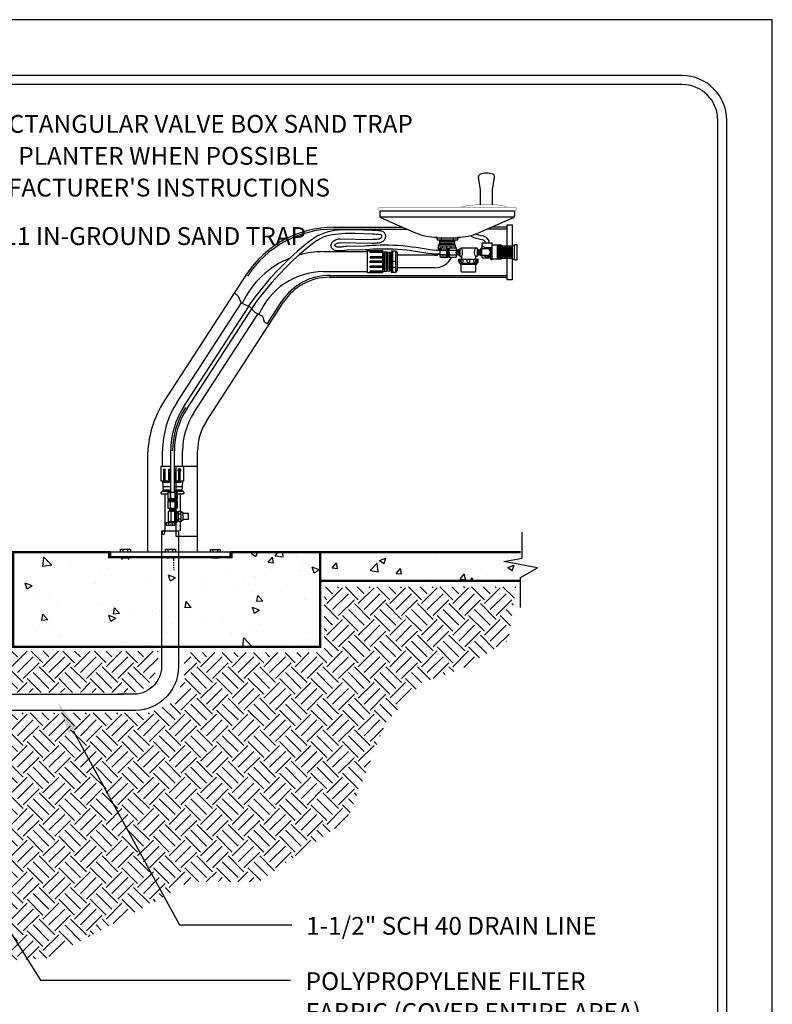
# Model space of a CAD drawing. Extents: x 0 to 446, y 0 to 534.
# Drawn here: x 2 to 6, y 3 to 8 of the extents above; entities that cross this region are included whole.
import ezdxf

# ---------------------------------------------------------------- set-up
doc = ezdxf.new("R2010")
doc.units = 0
doc.header["$LTSCALE"] = 12
doc.header["$MEASUREMENT"] = 0
doc.layers.get('0').update_dxf_attribs({"linetype": 'CONTINUOUS'})
for name, color, linetype in [('BORDER', 5, 'CONTINUOUS'), ('CONCRETE', 253, 'CONTINUOUS'), ('EARTH', 2, 'CONTINUOUS'), ('GRAVEL', 1, 'CONTINUOUS'), ('LINE', 4, 'CONTINUOUS'), ('TEXT', 1, 'CONTINUOUS'), ('TREE', 5, 'CONTINUOUS'), ('VALVE', 1, 'CONTINUOUS')]:
    doc.layers.add(name, color=color, linetype=linetype)
doc.layers.add('Print Border', color=253, linetype='CONTINUOUS', plot=False)
doc.styles.add('arial', font='ARIALN.TTF')

# ---------------------------------------------------------------- blocks, each defined once
blk = doc.blocks.new('UNITCIRCLE')
blk.add_circle((0, 0), 1)
blk = doc.blocks.new('*X2')
at = {"color": 0}
for p, q in [((55.501, 15.977), (55.501, 15.977)), ((36.174, 14.815), (36.174, 14.815)), ((36.892, 15.65), (36.892, 15.65)), ((41.368, 15.565), (41.368, 15.565)), ((49.67, 14.976), (49.67, 14.976)), ((59.474, 15.025), (59.474, 15.025)), ((61.383, 14.862), (62.162, 15.673)), ((61.383, 14.862), (62.272, 14.724)), ((61.76, 15.034), (61.76, 15.034)), ((62.272, 14.724), (62.162, 15.673)), ((34.609, 14.401), (35.309, 14.67)), ((34.609, 14.401), (35.106, 14.066)), ((35.106, 14.066), (35.309, 14.67)), ((35.684, 13.95), (35.684, 13.95)), ((43.838, 13.975), (43.838, 13.975)), ((48.98, 13.6), (49.68, 13.869)), ((49.478, 13.265), (49.68, 13.869)), ((53.183, 14.197), (53.183, 14.197)), ((55.686, 14.527), (55.686, 14.527)), ((56.626, 14.33), (56.626, 14.33)), ((38.006, 12.974), (38.006, 12.974)), ((41.022, 13.724), (41.022, 13.724)), ((43.08, 12.867), (43.08, 12.867)), ((46.36, 13.499), (46.36, 13.499)), ((46.381, 12.94), (46.381, 12.94)), ((46.867, 13.366), (46.867, 13.366)), ((48.98, 13.6), (49.478, 13.265)), ((51.432, 13.58), (51.432, 13.58)), ((51.698, 13.273), (51.698, 13.273)), ((57.036, 13.048), (57.036, 13.048)), ((62.375, 12.822), (62.375, 12.822)), ((63.351, 12.799), (64.052, 13.068)), ((63.849, 12.464), (64.052, 13.068)), ((40.261, 11.279), (40.743, 11.853)), ((40.577, 12.538), (40.577, 12.538)), ((40.858, 11.226), (40.743, 11.853)), ((41.247, 12.236), (41.247, 12.236)), ((63.158, 11.913), (63.158, 11.913)), ((63.351, 12.799), (63.849, 12.464)), ((36.053, 11.486), (36.053, 11.486)), ((40.261, 11.279), (40.858, 11.226)), ((47.433, 10.651), (47.915, 11.226)), ((48.031, 10.599), (47.915, 11.226)), ((56.504, 11.001), (56.504, 11.001)), ((56.843, 11.081), (56.843, 11.081)), ((60.92, 11.012), (60.92, 11.012)), ((61.639, 11.705), (61.639, 11.705)), ((40.578, 10.375), (41.278, 10.644)), ((40.578, 10.375), (41.075, 10.04)), ((41.075, 10.04), (41.278, 10.644)), ((47.433, 10.651), (48.031, 10.599)), ((50.552, 10.253), (50.552, 10.253)), ((51.311, 10.251), (51.311, 10.251)), ((53.056, 10.583), (53.056, 10.583)), ((54.606, 10.024), (55.088, 10.598)), ((54.606, 10.024), (55.204, 9.971)), ((55.204, 9.971), (55.088, 10.598)), ((55.089, 10.01), (55.089, 10.01)), ((61.778, 9.396), (62.26, 9.971)), ((62.376, 9.344), (62.26, 9.971)), ((40.449, 8.923), (40.449, 8.923)), ((41.125, 8.907), (41.125, 8.907)), ((44.237, 9.422), (44.237, 9.422)), ((46.26, 9.611), (46.26, 9.611)), ((49.257, 9.009), (49.257, 9.009)), ((54.949, 9.574), (55.649, 9.843)), ((54.949, 9.574), (55.447, 9.239)), ((55.447, 9.239), (55.649, 9.843)), ((61.778, 9.396), (62.376, 9.344)), ((35.931, 8.157), (35.931, 8.157)), ((37.946, 8.593), (37.946, 8.593)), ((39.074, 8.614), (39.074, 8.614)), ((43.425, 8.008), (43.425, 8.008)), ((44.413, 8.389), (44.413, 8.389)), ((49.751, 8.163), (49.751, 8.163)), ((55.089, 7.938), (55.089, 7.938)), ((60.528, 7.969), (60.528, 7.969)), ((61.517, 8.376), (61.517, 8.376)), ((63.031, 8.298), (63.031, 8.298)), ((63.317, 8.816), (63.317, 8.816)), ((35.845, 7.497), (35.845, 7.497)), ((37.593, 7.007), (37.593, 7.007)), ((41.183, 7.271), (41.183, 7.271)), ((41.364, 6.776), (42.143, 7.587)), ((42.247, 6.688), (42.143, 7.587)), ((46.521, 7.045), (46.521, 7.045)), ((51.189, 6.922), (51.189, 6.922)), ((54.212, 7.137), (54.212, 7.137)), ((56.383, 7.672), (56.383, 7.672)), ((57.485, 7.815), (57.485, 7.815)), ((60.427, 7.712), (60.427, 7.712)), ((41.364, 6.776), (41.932, 6.688)), ((51.653, 6.814), (51.653, 6.814)), ((51.859, 6.82), (51.859, 6.82))]:
    blk.add_line(p, q, dxfattribs=at)
blk = doc.blocks.new('A$C18E46467')
at = {"layer": 'Print Border'}
blk.add_lwpolyline([(-5.2867, -0.9549), (1.4353, -0.9549), (1.4353, 7.7443), (-5.2867, 7.7443)], close=True, dxfattribs=at)

msp = doc.modelspace()

# ---------------------------------------------------------------- hatches: boundary and pattern name
at = {"layer": 'CONCRETE'}
h = msp.add_hatch(dxfattribs=at)
h.set_pattern_fill('AR-CONC', color=256, scale=0.05, style=0)
h.set_pattern_definition([(50, (-440.70498, -525.53873), (0.35863009, -0.03137607), [0.0375, -0.4125]), (355, (-440.70498, -525.53873), (-0.06937567, 0.37609607), [0.03, -0.33]), (100.4514, (-440.6751, -525.54135), (0.28925469, 0.34471977), [0.0318701, -0.35057106]), (46.1842, (-440.70498, -525.43873), (0.53362052, -0.0827595), [0.05625, -0.61875]), (96.6356, (-440.6605, -525.44563), (0.46733135, 0.48705894), [0.04780514, -0.5258565]), (351.1842, (-440.705, -525.43873), (0.46733097, 0.4870593), [0.045, -0.495]), (21, (-440.65498, -525.46373), (0.29845353, -0.20130945), [0.0375, -0.4125]), (326, (-440.65498, -525.46373), (0.12165767, 0.36257502), [0.03, -0.33]), (71.4514, (-440.6301, -525.4805), (0.42011131, 0.16126525), [0.0318701, -0.35057106]), (37.5, (-440.70498, -525.53873), (0.006079928, 0.166446927), [0, -0.326, 0, -0.335, 0, -0.33125]), (7.5, (-440.70498, -525.53873), (0.13153477, 0.197205856), [0, -0.191, 0, -0.3185, 0, -0.12625]), (327.5, (-440.81648, -525.53873), (0.266911218, -0.011277436), [0, -0.125, 0, -0.39, 0, -0.5175]), (317.5, (-440.86648, -525.53873), (0.291593085, 0.05005249), [0, -0.1625, 0, -0.259, 0, -0.3675])])
h.paths.add_polyline_path([(3.5239, 5.476), (5.082, 5.476), (5.082, 5.3234), (3.5239, 5.3234)])
at = {"layer": 'EARTH'}
h = msp.add_hatch(dxfattribs=at)
h.set_pattern_fill('EARTH', color=256, scale=0.5, angle=45, style=0)
h.paths.add_polyline_path([(5.0612, 5.2875), (3.9843, 5.2875), (3.9843, 4.9181), (3.2005, 4.9181), (3.2005, 4.7653), (3.1304, 4.6379), (3.0093, 4.5806), (2.0726, 4.5806), (2.1108, 4.466), (2.1236, 4.3386), (2.2128, 4.3259), (2.2001, 4.2304), (2.0025, 4.2176), (2.0025, 3.1828), (2.4346, 3.2053), (3.0549, 3.5322), (3.2241, 3.6336), (3.6188, 3.6336), (4.115, 3.983), (4.3293, 4.524), (4.5323, 4.7494), (4.7579, 4.8283), (5.0173, 4.9861)])
h.paths.add_polyline_path([(0.675, 5.3652), (1.0501, 5.3652), (1.0501, 5.3295), (1.0025, 5.1332), (0.928, 4.8715), (0.8864, 4.7525), (0.8655, 4.5651), (0.8239, 4.5651), (0.7822, 4.4283), (0.7733, 4.3242), (0.7286, 4.3301), (0.675, 4.4045), (0.5947, 4.5592), (0.6006, 4.7495), (0.6572, 4.9726), (0.6304, 5.1451), (0.6304, 5.273), (0.6483, 5.3325)])
h.paths.add_polyline_path([(2.1973, 5.358), (1.8546, 5.358), (1.8546, 5.2888), (2.0186, 4.6952), (2.9237, 4.6952), (2.9972, 4.7291), (3.0538, 4.8365), (3.0538, 4.927), (2.2223, 4.927), (2.2223, 5.3284)])

# ---------------------------------------------------------------- linework, layer by layer
at = {"color": 7}
for p, q in [((5.0532, 7.3931), (4.2972, 7.3931)), ((5.0112, 7.3161), (5.0392, 7.3161)), ((4.6122, 7.2461), (4.6122, 7.2426)), ((5.014, 7.1274), (5.014, 7.1968)), ((5.0392, 7.2019), (5.0532, 7.2019)), ((5.0532, 7.1201), (5.0532, 7.2041)), ((5.0672, 7.2041), (5.0532, 7.2041)), ((5.0672, 7.1201), (5.0672, 7.2041)), ((5.0532, 7.1224), (5.0392, 7.1224)), ((5.0532, 7.1201), (5.0672, 7.1201)), ((5.0392, 7.0081), (5.0112, 7.0081)), ((3.1457, 5.9625), (3.1973, 5.9625)), ((3.1501, 5.8785), (3.1501, 5.9467)), ((3.1711, 5.9467), (3.1781, 5.9467)), ((3.1609, 5.8162), (3.1609, 5.782)), ((3.1612, 5.8162), (3.1612, 5.782)), ((3.1614, 5.7691), (3.1614, 5.7289)), ((3.1615, 5.782), (3.1615, 5.7764)), ((3.1527, 5.7096), (3.1527, 5.7271)), ((3.1597, 5.6536), (3.1597, 5.7096)), ((3.0985, 5.6466), (3.0985, 5.6326)), ((3.1597, 5.6466), (3.1597, 5.6536)), ((3.459, 5.4821), (2.787, 5.4821)), ((2.787, 5.4821), (2.787, 5.4541)), ((2.843, 5.4822), (2.843, 5.4975)), ((2.843, 5.4975), (2.899, 5.4975)), ((2.857, 5.4975), (2.857, 5.4822)), ((2.885, 5.4822), (2.885, 5.4975)), ((2.899, 5.4975), (2.899, 5.4822)), ((3.095, 5.482), (3.095, 5.4973)), ((3.095, 5.4973), (3.151, 5.4973)), ((3.109, 5.4973), (3.109, 5.482)), ((3.137, 5.482), (3.137, 5.4973)), ((3.151, 5.4973), (3.151, 5.482)), ((3.347, 5.4817), (3.347, 5.497)), ((3.347, 5.497), (3.403, 5.497)), ((3.361, 5.497), (3.361, 5.4817)), ((3.389, 5.4817), (3.389, 5.497)), ((3.403, 5.497), (3.403, 5.4817)), ((3.459, 5.4541), (3.459, 5.4821)), ((2.8395, 5.4542), (2.9025, 5.4542)), ((2.8518, 5.4516), (2.8535, 5.4542)), ((2.8518, 5.4516), (2.8903, 5.4516)), ((2.8518, 5.4472), (2.8518, 5.4516)), ((2.8903, 5.4472), (2.8518, 5.4472)), ((2.8885, 5.4542), (2.8535, 5.4542)), ((2.8903, 5.4516), (2.8885, 5.4542)), ((2.8903, 5.4472), (2.8903, 5.4516)), ((3.0915, 5.454), (3.1545, 5.454)), ((3.1038, 5.4513), (3.1055, 5.454)), ((3.1038, 5.447), (3.1038, 5.4513)), ((3.1038, 5.4513), (3.116, 5.4513)), ((3.116, 5.447), (3.1038, 5.447)), ((3.1405, 5.454), (3.1055, 5.454)), ((3.13, 5.4513), (3.1423, 5.4513)), ((3.1423, 5.447), (3.13, 5.447)), ((3.1423, 5.4513), (3.1405, 5.454)), ((3.1423, 5.447), (3.1423, 5.4513)), ((3.1423, 5.433), (3.1423, 5.44)), ((3.1423, 5.419), (3.1423, 5.426)), ((3.1423, 5.405), (3.1423, 5.412)), ((3.3435, 5.454), (3.4065, 5.454)), ((3.3558, 5.4513), (3.3575, 5.454)), ((3.3558, 5.447), (3.3558, 5.4513)), ((3.3558, 5.4513), (3.3943, 5.4513)), ((3.3943, 5.447), (3.3558, 5.447)), ((3.3925, 5.454), (3.3575, 5.454)), ((3.3943, 5.4513), (3.3925, 5.454)), ((3.3943, 5.447), (3.3943, 5.4513)), ((3.1423, 5.391), (3.1423, 5.398)), ((3.1423, 5.384), (3.1423, 5.3796))]:
    msp.add_line(p, q, dxfattribs=at)
at = {"color": 2}
for p, q in [((1.7567, 4.6853), (2.8616, 4.6853)), ((1.7567, 4.5956), (2.8888, 4.5956))]:
    msp.add_line(p, q, dxfattribs=at)
at = {"color": 7, "const_width": 0.00175}
msp.add_lwpolyline([(5.0532, 7.4141), (4.2972, 7.4141, 1), (4.2972, 7.3931), (5.0532, 7.3931, 1)], format="xyb", close=True, dxfattribs=at)
at = {"color": 2}
for points in [[(3.0736, 5.602), (3.0736, 4.8403, -0.427809), (2.9052, 4.6851), (2.8296, 4.6853)], [(3.1686, 5.602), (3.1686, 4.8403, -0.439229), (2.9007, 4.5942), (2.8318, 4.5942)]]:
    msp.add_lwpolyline(points, format="xyb", dxfattribs=at)
at = {"color": 7}
for centre, radius, start, end in [((4.7305, 7.5541), 0.308, 270, 293.3852), ((3.1587, 5.8162), 0.00224, 0, 90), ((3.1589, 5.8162), 0.00224, 0, 90), ((3.1597, 5.7289), 0.00175, 270, 0), ((2.8491, 5.4437), 0.00438, 306.8699, 53.1301), ((2.8929, 5.4437), 0.00438, 126.8699, 233.1301), ((3.1449, 5.4435), 0.00438, 126.8699, 233.1301)]:
    msp.add_arc(centre, radius, start, end, dxfattribs=at)
for p in [(2.787, 5.4541), (2.801, 5.4541), (3.025, 5.4541)]:
    msp.add_point(p, dxfattribs=at)
at = {"layer": 'BORDER'}
for p, q in [((5.9921, 8.1521), (0.4221, 8.1521)), ((5.9921, 8.1021), (0.4221, 8.1021)), ((6.1921, 1.1347), (6.1921, 7.9021)), ((6.2421, 0.8847), (6.2421, 7.9021)), ((5.0958, 5.4469), (5.0958, 5.5941)), ((4.9931, 5.4291), (5.0958, 5.4469)), ((5.1806, 5.3934), (4.9931, 5.4291)), ((5.0869, 5.3399), (5.1806, 5.3934)), ((5.0869, 5.1704), (5.0869, 5.3399))]:
    msp.add_line(p, q, dxfattribs=at)
for radius in [0.25, 0.2]:
    msp.add_arc((5.9921, 7.9021), radius, 0, 90, dxfattribs=at)
at = {"layer": 'GRAVEL'}
for p, q in [((4.6122, 7.2426), (4.7417, 7.2426)), ((4.6192, 7.2426), (4.6192, 7.2321)), ((4.6192, 7.2321), (4.7347, 7.2321)), ((4.6332, 7.2041), (4.6332, 7.2321)), ((4.6437, 7.2321), (4.6437, 7.2426)), ((4.7102, 7.2321), (4.7102, 7.2426)), ((4.7172, 7.2041), (4.7172, 7.2321)), ((4.7347, 7.2321), (4.7347, 7.2426)), ((4.6244, 7.198), (4.6244, 7.1805)), ((4.6244, 7.198), (4.7224, 7.198)), ((4.6357, 7.184), (4.6244, 7.184)), ((4.6244, 7.1805), (4.6357, 7.1805)), ((4.7154, 7.205), (4.6314, 7.205)), ((4.7172, 7.2181), (4.6332, 7.2181)), ((4.6357, 7.1377), (4.6357, 7.1852)), ((4.6367, 7.2251), (4.7137, 7.2251)), ((4.6367, 7.2111), (4.7137, 7.2111)), ((4.638, 7.1874), (4.6721, 7.1874)), ((4.638, 7.1872), (4.6721, 7.1872)), ((4.638, 7.1751), (4.6721, 7.1751)), ((4.6489, 7.1872), (4.6489, 7.198)), ((4.6721, 7.1352), (4.6721, 7.1877)), ((4.6721, 7.1877), (4.6777, 7.1877)), ((4.6721, 7.1746), (4.6777, 7.1746)), ((4.6734, 7.1877), (4.6734, 7.198)), ((4.6777, 7.1352), (4.6777, 7.1877)), ((4.6777, 7.1747), (4.6779, 7.1744)), ((4.6777, 7.1473), (4.6777, 7.1747)), ((4.6785, 7.1744), (4.6779, 7.1744)), ((4.6796, 7.1764), (4.6785, 7.1744)), ((4.6796, 7.1764), (4.681, 7.1464)), ((4.6796, 7.1764), (4.6804, 7.1751)), ((4.6816, 7.1751), (4.6804, 7.1751)), ((4.6824, 7.1765), (4.6816, 7.1751)), ((4.6824, 7.1765), (4.6839, 7.1463)), ((4.6824, 7.1765), (4.6829, 7.1757)), ((4.6848, 7.1758), (4.6829, 7.1757)), ((4.685, 7.1761), (4.6848, 7.1758)), ((4.685, 7.1352), (4.685, 7.1877)), ((4.685, 7.1877), (4.7253, 7.1877)), ((4.6885, 7.1352), (4.6885, 7.1877)), ((4.6885, 7.1746), (4.7253, 7.1746)), ((4.6979, 7.1877), (4.6979, 7.198)), ((4.7224, 7.1877), (4.7224, 7.198)), ((4.7263, 7.1762), (4.7262, 7.1759)), ((4.7262, 7.1759), (4.7262, 7.149)), ((4.7263, 7.1762), (4.7277, 7.1467)), ((4.7263, 7.1762), (4.7277, 7.1738)), ((4.727, 7.137), (4.727, 7.186)), ((4.7277, 7.1738), (4.7291, 7.1763)), ((4.7291, 7.1763), (4.7305, 7.1466)), ((4.7291, 7.1763), (4.7305, 7.1739)), ((4.7319, 7.1764), (4.7305, 7.1739)), ((4.7334, 7.1466), (4.7319, 7.1764)), ((4.7319, 7.1764), (4.733, 7.1745)), ((4.7336, 7.1745), (4.733, 7.1745)), ((4.7348, 7.1764), (4.7336, 7.1745)), ((4.7348, 7.1764), (4.7362, 7.1465)), ((4.7348, 7.1764), (4.7355, 7.1751)), ((4.7368, 7.1751), (4.7355, 7.1751)), ((4.7376, 7.1765), (4.7368, 7.1751)), ((4.7376, 7.1765), (4.739, 7.1464)), ((4.7376, 7.1765), (4.738, 7.1758)), ((4.7399, 7.1758), (4.738, 7.1758)), ((4.7404, 7.1766), (4.7399, 7.1758)), ((4.7399, 7.1758), (4.7412, 7.1594)), ((4.7404, 7.1766), (4.7454, 7.1766)), ((4.7454, 7.1843), (4.7454, 7.1384)), ((4.7454, 7.1843), (4.7545, 7.1843)), ((4.7545, 7.1854), (4.7545, 7.1843)), ((4.8343, 7.1854), (4.7545, 7.1854)), ((4.8343, 7.1854), (4.8343, 7.1843)), ((4.8434, 7.1843), (4.8343, 7.1843)), ((4.8434, 7.1843), (4.8434, 7.1384)), ((4.8498, 7.1763), (4.8434, 7.1763)), ((4.8512, 7.1461), (4.8498, 7.1763)), ((4.8498, 7.1763), (4.8503, 7.1755)), ((4.8503, 7.1755), (4.8522, 7.1754)), ((4.8526, 7.1762), (4.8522, 7.1754)), ((4.854, 7.1462), (4.8526, 7.1762)), ((4.8526, 7.1762), (4.8534, 7.1748)), ((4.8534, 7.1748), (4.8547, 7.1748)), ((4.8555, 7.1761), (4.8547, 7.1748)), ((4.8555, 7.1761), (4.8569, 7.1463)), ((4.8555, 7.1761), (4.8566, 7.1741)), ((4.8566, 7.1741), (4.8572, 7.1741)), ((4.8583, 7.176), (4.8572, 7.1741)), ((4.8597, 7.1464), (4.8583, 7.176)), ((4.8583, 7.176), (4.8597, 7.1735)), ((4.8611, 7.1759), (4.8597, 7.1735)), ((4.8625, 7.1465), (4.8611, 7.1759)), ((4.8625, 7.1734), (4.8611, 7.1759)), ((4.8697, 7.1826), (4.8627, 7.1826)), ((4.8627, 7.1417), (4.8627, 7.1826)), ((4.8697, 7.1417), (4.8697, 7.1826)), ((4.8988, 7.1812), (4.8697, 7.1812)), ((4.8712, 7.2142), (4.9264, 7.2142)), ((4.8712, 7.1812), (4.8712, 7.2142)), ((4.8988, 7.1884), (4.9264, 7.1884)), ((4.9264, 7.1215), (4.9264, 7.2142)), ((4.979, 7.201), (4.9264, 7.201)), ((4.9577, 7.1232), (4.9577, 7.201)), ((4.959, 7.2009), (4.978, 7.2009)), ((4.959, 7.1985), (4.978, 7.1985)), ((4.959, 7.1962), (4.978, 7.1962)), ((4.959, 7.1938), (4.978, 7.1938)), ((4.959, 7.1915), (4.978, 7.1915)), ((4.959, 7.1891), (4.978, 7.1891)), ((4.959, 7.1867), (4.978, 7.1867)), ((4.959, 7.1844), (4.978, 7.1844)), ((4.959, 7.182), (4.978, 7.182)), ((4.959, 7.1797), (4.978, 7.1797)), ((4.959, 7.1773), (4.978, 7.1773)), ((4.959, 7.1749), (4.978, 7.1749)), ((4.979, 7.1232), (4.979, 7.201)), ((5.0392, 7.1968), (4.979, 7.1968)), ((4.986, 7.1274), (4.986, 7.1968)), ((4.993, 7.1341), (4.993, 7.1901)), ((5, 7.1274), (5, 7.1968)), ((5.007, 7.1341), (5.007, 7.1901)), ((5.021, 7.1341), (5.021, 7.1901)), ((5.028, 7.1274), (5.028, 7.1968)), ((5.035, 7.1341), (5.035, 7.1901)), ((4.2281, 7.0466), (4.2281, 7.1726)), ((4.2281, 7.1726), (4.3121, 7.1726)), ((4.2438, 7.1604), (4.2438, 7.1674)), ((4.3121, 7.1674), (4.2438, 7.1674)), ((4.3121, 7.1604), (4.2438, 7.1604)), ((4.2438, 7.1359), (4.2438, 7.1289)), ((4.3121, 7.1359), (4.2438, 7.1359)), ((4.3121, 7.1289), (4.2438, 7.1289)), ((4.3121, 7.1726), (4.3121, 7.0466)), ((4.3121, 7.1656), (4.3611, 7.1633)), ((4.3191, 7.1653), (4.3191, 7.0597)), ((4.3261, 7.0554), (4.3261, 7.165)), ((4.3331, 7.1646), (4.3331, 7.0606)), ((4.3409, 7.0562), (4.3409, 7.1643)), ((4.3479, 7.1639), (4.3479, 7.0615)), ((4.3549, 7.0571), (4.3549, 7.1636)), ((4.3856, 7.1688), (4.3604, 7.1688)), ((4.3604, 7.1634), (4.3604, 7.0512)), ((4.3688, 7.1688), (4.3688, 7.0512)), ((4.3856, 7.1688), (4.3856, 7.0512)), ((4.394, 7.1604), (4.394, 7.1558)), ((4.394, 7.1604), (4.394, 7.0596)), ((4.638, 7.1732), (4.6721, 7.1732)), ((4.638, 7.1497), (4.6721, 7.1497)), ((4.638, 7.1478), (4.6721, 7.1478)), ((4.638, 7.1357), (4.6721, 7.1357)), ((4.638, 7.1355), (4.6721, 7.1355)), ((4.6721, 7.1483), (4.6777, 7.1483)), ((4.6721, 7.1352), (4.6777, 7.1352)), ((4.6782, 7.1465), (4.6777, 7.1567)), ((4.6782, 7.1465), (4.6777, 7.1473)), ((4.6782, 7.1465), (4.679, 7.1479)), ((4.6802, 7.1478), (4.679, 7.1479)), ((4.681, 7.1464), (4.6802, 7.1478)), ((4.681, 7.1464), (4.6815, 7.1472)), ((4.6834, 7.1471), (4.6815, 7.1472)), ((4.6839, 7.1463), (4.6834, 7.1471)), ((4.6839, 7.1463), (4.685, 7.1463)), ((4.685, 7.1352), (4.7253, 7.1352)), ((4.6885, 7.1483), (4.7253, 7.1483)), ((4.7262, 7.149), (4.7263, 7.1492)), ((4.7263, 7.1492), (4.7277, 7.1467)), ((4.7277, 7.1467), (4.7291, 7.1491)), ((4.7305, 7.1466), (4.7291, 7.1491)), ((4.7305, 7.1466), (4.7316, 7.1485)), ((4.7322, 7.1485), (4.7316, 7.1485)), ((4.7334, 7.1466), (4.7322, 7.1485)), ((4.7334, 7.1466), (4.7341, 7.1479)), ((4.7354, 7.1479), (4.7341, 7.1479)), ((4.7362, 7.1465), (4.7354, 7.1479)), ((4.7362, 7.1465), (4.7366, 7.1472)), ((4.7385, 7.1472), (4.7366, 7.1472)), ((4.739, 7.1464), (4.7385, 7.1472)), ((4.739, 7.1464), (4.7454, 7.1464)), ((4.7398, 7.1098), (4.7398, 7.1238)), ((4.7398, 7.1238), (4.849, 7.1238)), ((4.7454, 7.1384), (4.7545, 7.1384)), ((4.7459, 7.0993), (4.7459, 7.1238)), ((4.7537, 7.1082), (4.7537, 7.1238)), ((4.7545, 7.1384), (4.7545, 7.1238)), ((4.7651, 7.1098), (4.7651, 7.1238)), ((4.7874, 7.1098), (4.7874, 7.1238)), ((4.8014, 7.1098), (4.8014, 7.1238)), ((4.8237, 7.1098), (4.8237, 7.1238)), ((4.8343, 7.1384), (4.8343, 7.1238)), ((4.8434, 7.1384), (4.8343, 7.1384)), ((4.8351, 7.1082), (4.8351, 7.1238)), ((4.8429, 7.0993), (4.8429, 7.1238)), ((4.8484, 7.146), (4.8434, 7.146)), ((4.8489, 7.1468), (4.8476, 7.1632)), ((4.8484, 7.146), (4.8489, 7.1468)), ((4.8489, 7.1468), (4.8508, 7.1469)), ((4.849, 7.1098), (4.849, 7.1238)), ((4.8512, 7.1461), (4.8508, 7.1469)), ((4.8512, 7.1461), (4.852, 7.1475)), ((4.852, 7.1475), (4.8533, 7.1476)), ((4.854, 7.1462), (4.8533, 7.1476)), ((4.854, 7.1462), (4.8552, 7.1482)), ((4.8552, 7.1482), (4.8558, 7.1482)), ((4.8569, 7.1463), (4.8558, 7.1482)), ((4.8569, 7.1463), (4.8583, 7.1488)), ((4.8597, 7.1464), (4.8583, 7.1488)), ((4.8611, 7.1489), (4.8597, 7.1464)), ((4.8625, 7.1465), (4.8611, 7.1489)), ((4.8627, 7.1737), (4.8625, 7.1734)), ((4.8625, 7.1465), (4.8627, 7.1467)), ((4.8627, 7.1467), (4.8627, 7.1737)), ((4.8697, 7.1417), (4.8627, 7.1417)), ((4.8988, 7.1431), (4.8697, 7.1431)), ((4.8712, 7.1308), (4.8712, 7.1431)), ((4.8712, 7.1308), (4.9194, 7.1308)), ((4.8988, 7.1358), (4.9264, 7.1358)), ((4.9194, 7.1215), (4.9194, 7.1358)), ((4.9194, 7.1215), (4.9264, 7.1215)), ((4.979, 7.1232), (4.9264, 7.1232)), ((4.959, 7.1726), (4.978, 7.1726)), ((4.959, 7.1702), (4.978, 7.1702)), ((4.959, 7.1678), (4.978, 7.1678)), ((4.959, 7.1655), (4.978, 7.1655)), ((4.959, 7.1631), (4.978, 7.1631)), ((4.959, 7.1608), (4.978, 7.1608)), ((4.959, 7.1584), (4.978, 7.1584)), ((4.959, 7.156), (4.978, 7.156)), ((4.959, 7.1537), (4.978, 7.1537)), ((4.959, 7.1513), (4.978, 7.1513)), ((4.959, 7.1489), (4.978, 7.1489)), ((4.959, 7.1466), (4.978, 7.1466)), ((4.959, 7.1442), (4.978, 7.1442)), ((4.959, 7.1419), (4.978, 7.1419)), ((4.959, 7.1395), (4.978, 7.1395)), ((4.959, 7.1371), (4.978, 7.1371)), ((4.959, 7.1348), (4.978, 7.1348)), ((4.959, 7.1324), (4.978, 7.1324)), ((4.959, 7.1301), (4.978, 7.1301)), ((4.959, 7.1277), (4.978, 7.1277)), ((4.959, 7.1253), (4.978, 7.1253)), ((5.0392, 7.1274), (4.979, 7.1274)), ((4.2438, 7.1044), (4.2438, 7.1114)), ((4.3121, 7.1114), (4.2438, 7.1114)), ((4.3121, 7.1044), (4.2438, 7.1044)), ((4.2438, 7.0764), (4.2438, 7.0834)), ((4.3121, 7.0834), (4.2438, 7.0834)), ((4.3121, 7.0764), (4.2438, 7.0764)), ((4.3856, 7.11), (4.3688, 7.11)), ((4.3856, 7.0764), (4.3688, 7.0764)), ((4.7499, 7.0958), (4.7494, 7.0958)), ((4.8389, 7.0984), (4.7499, 7.0984)), ((4.7534, 7.0545), (4.7534, 7.0923)), ((4.8322, 7.0931), (4.7567, 7.0931)), ((4.8354, 7.0545), (4.8354, 7.0923)), ((4.8389, 7.0958), (4.8394, 7.0958)), ((4.3121, 7.0466), (4.2281, 7.0466)), ((4.2438, 7.0484), (4.2438, 7.0554)), ((4.3121, 7.0554), (4.2438, 7.0554)), ((4.3121, 7.0484), (4.2438, 7.0484)), ((4.3121, 7.0536), (4.3611, 7.0574)), ((4.3604, 7.0512), (4.3856, 7.0512)), ((4.8319, 7.051), (4.7569, 7.051)), ((3.1987, 6.2981), (3.5626, 6.8586)), ((3.2163, 6.2866), (3.5792, 6.8454)), ((3.1247, 5.8184), (3.1247, 6.0484)), ((3.1457, 5.8184), (3.1457, 6.0484)), ((3.0713, 5.9625), (3.1247, 5.9625)), ((3.0713, 5.8785), (3.0713, 5.9625)), ((3.1973, 5.9625), (3.1973, 5.8785)), ((3.0871, 5.9467), (3.0941, 5.9467)), ((3.0871, 5.8785), (3.0871, 5.9467)), ((3.0941, 5.8785), (3.0941, 5.9467)), ((3.1151, 5.9467), (3.1221, 5.9467)), ((3.1151, 5.8785), (3.1151, 5.9467)), ((3.1221, 5.8785), (3.1221, 5.9467)), ((3.1457, 5.9467), (3.1501, 5.9467)), ((3.1711, 5.8785), (3.1711, 5.9467)), ((3.1781, 5.8785), (3.1781, 5.9467)), ((3.1247, 5.8785), (3.0713, 5.8785)), ((3.0783, 5.8785), (3.0827, 5.8225)), ((3.0809, 5.8496), (3.1247, 5.8496)), ((3.1247, 5.8715), (3.0844, 5.8715)), ((3.1973, 5.8785), (3.1457, 5.8785)), ((3.1842, 5.8715), (3.1457, 5.8715)), ((3.1457, 5.8496), (3.1894, 5.8496)), ((3.1903, 5.8785), (3.1877, 5.8225)), ((3.0722, 5.8085), (3.0722, 5.8155)), ((3.0722, 5.8085), (3.1094, 5.8085)), ((3.0722, 5.8085), (3.0862, 5.8085)), ((3.0792, 5.8225), (3.1247, 5.8225)), ((3.1247, 5.8225), (3.0827, 5.8225)), ((3.1247, 5.8286), (3.0871, 5.8286)), ((3.0932, 5.5985), (3.0932, 5.8085)), ((3.1092, 5.8162), (3.1092, 5.782)), ((3.1094, 5.8162), (3.1094, 5.782)), ((3.1114, 5.8184), (3.1589, 5.8184)), ((3.1215, 5.8162), (3.1215, 5.782)), ((3.1234, 5.8162), (3.1234, 5.782)), ((3.1833, 5.8286), (3.1457, 5.8286)), ((3.1877, 5.8225), (3.1457, 5.8225)), ((3.1457, 5.8225), (3.1912, 5.8225)), ((3.147, 5.8162), (3.147, 5.782)), ((3.1488, 5.8162), (3.1488, 5.782)), ((3.1609, 5.8085), (3.1912, 5.8085)), ((3.1772, 5.8111), (3.1772, 5.7096)), ((3.1982, 5.8085), (3.1912, 5.8085)), ((3.1982, 5.8155), (3.1982, 5.8085)), ((3.1089, 5.782), (3.1089, 5.7764)), ((3.1089, 5.782), (3.1615, 5.782)), ((3.1089, 5.7764), (3.1615, 5.7764)), ((3.1089, 5.7691), (3.1089, 5.7289)), ((3.1089, 5.7691), (3.1615, 5.7691)), ((3.1089, 5.7656), (3.1615, 5.7656)), ((3.1502, 5.7717), (3.1201, 5.7703)), ((3.1201, 5.7703), (3.1209, 5.7707)), ((3.1201, 5.7703), (3.1201, 5.7691)), ((3.1202, 5.7759), (3.1305, 5.7764)), ((3.1202, 5.7759), (3.1211, 5.7764)), ((3.1202, 5.7759), (3.1216, 5.7751)), ((3.1501, 5.7745), (3.1202, 5.7731)), ((3.1202, 5.7731), (3.1216, 5.7739)), ((3.1202, 5.7731), (3.1209, 5.7727)), ((3.1209, 5.7707), (3.1209, 5.7727)), ((3.1211, 5.7764), (3.1484, 5.7764)), ((3.1216, 5.7739), (3.1216, 5.7751)), ((3.1221, 5.782), (3.1221, 5.7764)), ((3.1221, 5.7656), (3.1221, 5.7289)), ((3.1484, 5.7764), (3.1481, 5.7762)), ((3.1482, 5.7756), (3.1481, 5.7762)), ((3.1501, 5.7745), (3.1482, 5.7756)), ((3.1483, 5.782), (3.1483, 5.7764)), ((3.1483, 5.7656), (3.1483, 5.7289)), ((3.1501, 5.7745), (3.1488, 5.7737)), ((3.1488, 5.7725), (3.1488, 5.7737)), ((3.1502, 5.7717), (3.1488, 5.7725)), ((3.1502, 5.7717), (3.1495, 5.7712)), ((3.1495, 5.7693), (3.1495, 5.7712)), ((3.1499, 5.7691), (3.1495, 5.7693)), ((3.1107, 5.7271), (3.1597, 5.7271)), ((3.1107, 5.7096), (3.1107, 5.6536)), ((3.1597, 5.7096), (3.1107, 5.7096)), ((3.1177, 5.7271), (3.1177, 5.7096)), ((3.1177, 5.7236), (3.1527, 5.7236)), ((3.1177, 5.7166), (3.1527, 5.7166)), ((3.1212, 5.7271), (3.1492, 5.7271)), ((3.1212, 5.7201), (3.1492, 5.7201)), ((3.1247, 5.7096), (3.1247, 5.6536)), ((3.1457, 5.7096), (3.1457, 5.6536)), ((3.1597, 5.7026), (3.1667, 5.7026)), ((3.1667, 5.7096), (3.1807, 5.7096)), ((3.1667, 5.7026), (3.1667, 5.7096)), ((3.1667, 5.7026), (3.1667, 5.6606)), ((3.1667, 5.6956), (3.1807, 5.6956)), ((3.1947, 5.6991), (3.1807, 5.7096)), ((3.1807, 5.7096), (3.1807, 5.6536)), ((3.1947, 5.6641), (3.1947, 5.6991)), ((3.1947, 5.6991), (3.2227, 5.6991)), ((3.2227, 5.6991), (3.2227, 5.6641)), ((3.1475, 5.6466), (3.0985, 5.6466)), ((3.0985, 5.6326), (3.1475, 5.6326)), ((3.1107, 5.6536), (3.1107, 5.6466)), ((3.1107, 5.6536), (3.1597, 5.6536)), ((3.1125, 5.6466), (3.1125, 5.6326)), ((3.1335, 5.6466), (3.1335, 5.6326)), ((3.1475, 5.6326), (3.1475, 5.6466)), ((3.1667, 5.6606), (3.1597, 5.6606)), ((3.1667, 5.6676), (3.1807, 5.6676)), ((3.1667, 5.6536), (3.1667, 5.6606)), ((3.1807, 5.6536), (3.1667, 5.6536)), ((3.1772, 5.6571), (3.1772, 5.6011)), ((3.1807, 5.6536), (3.1947, 5.6641)), ((3.2227, 5.6641), (3.1947, 5.6641)), ((3.172, 5.5985), (3.088, 5.5985))]:
    msp.add_line(p, q, dxfattribs=at)
for points in [[(4.636, 7.1721), (4.6135, 7.1727), (4.5914, 7.1745), (4.5692, 7.1772), (4.5468, 7.1805), (4.524, 7.1842), (4.5007, 7.1879), (4.4766, 7.1916), (4.4516, 7.1947), (4.4257, 7.1973), (4.3994, 7.1991), (4.373, 7.2004), (4.3471, 7.2011), (4.3221, 7.2014), (4.2984, 7.2012), (4.2764, 7.2007), (4.2568, 7.1999), (4.2396, 7.1989), (4.2249, 7.1976), (4.2122, 7.1963), (4.112, 7.195), (4.1027, 7.1937), (4.0947, 7.1926), (4.0877, 7.1917), (4.0815, 7.191), (4.0758, 7.1907), (4.0703, 7.1906), (4.0653, 7.1908), (4.0607, 7.1913), (4.0566, 7.1921), (4.0531, 7.193), (4.0502, 7.194), (4.0481, 7.1951), (4.0467, 7.1961), (4.0458, 7.197), (4.0452, 7.1978), (4.045, 7.1984), (4.0448, 7.199), (4.0448, 7.1998), (4.045, 7.2008), (4.0454, 7.2021), (4.0462, 7.2035), (4.0473, 7.2051), (4.0489, 7.2068), (4.051, 7.2085), (4.0536, 7.2103), (4.0568, 7.2119), (4.0606, 7.2134), (4.065, 7.2147), (4.0701, 7.2158), (4.0758, 7.2166), (4.2532, 7.2131), (4.2597, 7.2136), (4.2662, 7.214), (4.2727, 7.2144), (4.2789, 7.2148), (4.2848, 7.2152), (4.2903, 7.2158), (4.2954, 7.2165), (4.3, 7.2174), (4.3043, 7.2186), (4.3084, 7.2201), (4.3121, 7.2219), (4.3156, 7.2241), (4.3187, 7.2266), (4.3214, 7.2295), (4.3238, 7.2325), (4.3257, 7.2358), (4.3274, 7.2391), (4.3287, 7.2425), (4.3296, 7.2459), (4.3302, 7.2474), (4.3305, 7.2509), (4.3305, 7.2544), (4.33, 7.2578), (4.3291, 7.2612), (4.3279, 7.2644), (4.3262, 7.2675), (4.3241, 7.2703), (4.3218, 7.2729), (4.319, 7.2752), (4.3158, 7.2772), (4.312, 7.279), (4.3075, 7.2804), (4.3023, 7.2815), (4.2961, 7.2823), (4.2884, 7.283), (4.2791, 7.2836), (4.2677, 7.284), (4.2541, 7.2844), (4.1567, 7.2887), (4.1395, 7.2887), (4.1212, 7.2884), (4.1022, 7.2878), (4.0828, 7.2869), (4.0636, 7.2855), (4.0447, 7.2836), (4.0265, 7.2811), (4.0083, 7.2773), (3.9895, 7.2716), (3.9698, 7.2634), (3.9485, 7.2542), (3.9249, 7.2392), (3.8985, 7.2201), (3.8685, 7.196), (3.8345, 7.1666), (3.7972, 7.1324), (3.7576, 7.0939), (3.7167, 7.0519), (3.6757, 7.0069), (3.6354, 6.9596), (3.5971, 6.9108), (3.5618, 6.8611)], [(4.6354, 7.1508), (4.6123, 7.1515), (4.5892, 7.1534), (4.5664, 7.1561), (4.5436, 7.1595), (4.5206, 7.1632), (4.4974, 7.1669), (4.4736, 7.1705), (4.4492, 7.1736), (4.4239, 7.1761), (4.3981, 7.1779), (4.3722, 7.1791), (4.3467, 7.1799), (4.322, 7.1801), (4.2987, 7.1799), (4.2771, 7.1794), (4.2578, 7.1786), (4.2411, 7.1776), (4.2268, 7.1764), (4.2146, 7.1752), (4.1147, 7.1739), (4.1056, 7.1727), (4.0976, 7.1715), (4.0903, 7.1705), (4.0833, 7.1698), (4.0765, 7.1694), (4.0699, 7.1693), (4.0637, 7.1696), (4.0577, 7.1703), (4.052, 7.1713), (4.0467, 7.1726), (4.0417, 7.1745), (4.0371, 7.1768), (4.0329, 7.1798), (4.0294, 7.1833), (4.0266, 7.1873), (4.0246, 7.1918), (4.0236, 7.1966), (4.0235, 7.2014), (4.0243, 7.2061), (4.0258, 7.2105), (4.028, 7.2147), (4.0309, 7.2187), (4.0343, 7.2223), (4.0383, 7.2257), (4.0429, 7.2287), (4.048, 7.2313), (4.0536, 7.2335), (4.0598, 7.2354), (4.0663, 7.2367), (4.0731, 7.2377), (4.2513, 7.2343), (4.2582, 7.2349), (4.265, 7.2353), (4.2715, 7.2356), (4.2775, 7.236), (4.283, 7.2364), (4.2877, 7.2369), (4.2917, 7.2375), (4.2951, 7.2381), (4.2979, 7.2389), (4.3, 7.2397), (4.3017, 7.2405), (4.3031, 7.2413), (4.3042, 7.2423), (4.3053, 7.2434), (4.3062, 7.2446), (4.3071, 7.246), (4.3078, 7.2475), (4.3084, 7.2471), (4.3088, 7.2487), (4.3091, 7.2502), (4.3092, 7.2516), (4.3092, 7.2528), (4.3091, 7.2538), (4.3089, 7.2546), (4.3086, 7.2554), (4.3082, 7.2561), (4.3077, 7.2567), (4.3071, 7.2574), (4.3063, 7.258), (4.3055, 7.2586), (4.3043, 7.2591), (4.3022, 7.2598), (4.2987, 7.2605), (4.2937, 7.2612), (4.2869, 7.2618), (4.278, 7.2623), (4.267, 7.2628), (4.2537, 7.2631), (4.1566, 7.2674), (4.1397, 7.2674), (4.1217, 7.2671), (4.1031, 7.2666), (4.0841, 7.2656), (4.0654, 7.2643), (4.0472, 7.2625), (4.0301, 7.2601), (4.0135, 7.2567), (3.9967, 7.2516), (3.9789, 7.2462), (3.9592, 7.2357), (3.9369, 7.2216), (3.9114, 7.2031), (3.8821, 7.1796), (3.8486, 7.1507), (3.8118, 7.1169), (3.7726, 7.0789), (3.7322, 7.0373), (3.6916, 6.9928), (3.6519, 6.9462), (3.6141, 6.898), (3.5791, 6.8488)], [(4.8883, 7.2143), (4.8883, 7.2206), (4.8876, 7.2221), (4.8814, 7.2287), (4.873, 7.2315), (4.8607, 7.234), (4.8381, 7.2393), (4.8172, 7.2467), (4.8084, 7.2562)], [(4.9093, 7.2141), (4.9094, 7.2255), (4.905, 7.2343), (4.8931, 7.2469), (4.8784, 7.2518), (4.8652, 7.2545), (4.8441, 7.2594), (4.8326, 7.2635)]]:
    msp.add_lwpolyline(points, dxfattribs=at)
for centre, radius, start, end in [((4.6314, 7.198), 0.007, 90, 180), ((4.638, 7.1852), 0.00224, 90, 180), ((4.638, 7.185), 0.00224, 90, 180), ((4.638, 7.1773), 0.00224, 180, 270), ((4.7154, 7.198), 0.007, 0, 90), ((4.7253, 7.186), 0.00175, 0, 90), ((4.7253, 7.1763), 0.00175, 270, 0), ((4.7253, 7.1728), 0.00175, 0, 90), ((4.7212, 7.1613), 0.0405, 325.4512, 34.5488), ((4.8676, 7.1613), 0.0405, 145.4512, 214.5488), ((4.9007, 7.2328), 0.0445, 228.337, 267.4597), ((4.8988, 7.1621), 0.0263, 226.3363, 133.6637), ((4.8988, 7.1621), 0.019, 270, 90), ((4.3856, 7.1604), 0.0084, 0, 90), ((4.6084, 7.1758), 0.0304, 267.1568, 306.8534), ((4.638, 7.171), 0.00224, 90, 180), ((4.638, 7.1519), 0.00224, 180, 270), ((4.638, 7.1456), 0.00224, 90, 180), ((4.638, 7.1379), 0.00224, 180, 270), ((4.638, 7.1377), 0.00224, 180, 270), ((4.7253, 7.1501), 0.00175, 270, 0), ((4.7253, 7.1466), 0.00175, 0, 90), ((4.7253, 7.137), 0.00175, 270, 0), ((4.7468, 7.1098), 0.007, 180, 262.6342), ((4.7494, 7.0993), 0.0035, 180, 270), ((4.7499, 7.0923), 0.0035, 0, 90), ((4.7599, 7.109), 0.00621, 187.4871, 265.4515), ((4.756, 7.1113), 0.00915, 291.5121, 350.5001), ((4.7944, 7.1098), 0.007, 180, 0), ((4.8328, 7.1113), 0.00915, 189.4999, 248.4879), ((4.8289, 7.109), 0.00621, 274.5485, 352.5129), ((4.8389, 7.0923), 0.0035, 90, 180), ((4.8394, 7.0993), 0.0035, 270, 0), ((4.842, 7.1098), 0.007, 277.3658, 0), ((4.3856, 7.0596), 0.0084, 270, 0), ((4.7569, 7.0545), 0.0035, 180, 270), ((4.8319, 7.0545), 0.0035, 270, 0), ((3.5832, 6.0484), 0.4585, 147, 180), ((3.5832, 6.0484), 0.448, 147, 180), ((3.5832, 6.0484), 0.4375, 147, 180), ((3.0792, 5.8155), 0.007, 90, 180), ((3.1114, 5.8162), 0.00224, 90, 180), ((3.1117, 5.8162), 0.00224, 90, 180), ((3.1193, 5.8162), 0.00224, 0, 90), ((3.1257, 5.8162), 0.00224, 90, 180), ((3.1447, 5.8162), 0.00224, 0, 90), ((3.1511, 5.8162), 0.00224, 90, 180), ((3.1912, 5.8155), 0.007, 0, 90), ((3.1107, 5.7289), 0.00175, 180, 270), ((3.1203, 5.7289), 0.00175, 270, 0), ((3.1238, 5.7289), 0.00175, 180, 270), ((3.1466, 5.7289), 0.00175, 270, 0), ((3.1501, 5.7289), 0.00175, 180, 270)]:
    msp.add_arc(centre, radius, start, end, dxfattribs=at)
for p in [(4.6384, 7.1805), (4.7262, 7.1613), (4.8627, 7.1613), (3.123, 5.6326)]:
    msp.add_point(p, dxfattribs=at)
at = {"layer": 'LINE', "const_width": 0.0129}
msp.add_lwpolyline([(3.963, 4.9501), (2.241, 4.9501), (2.241, 5.4821), (2.78, 5.4821), (2.78, 5.4541), (3.466, 5.4541), (3.466, 5.4821), (3.963, 5.4821)], close=True, dxfattribs=at)
for points in [[(5.0869, 5.4821), (3.5167, 5.4821)], [(5.0869, 5.3207), (3.9564, 5.3207)]]:
    msp.add_lwpolyline(points, dxfattribs=at)
at = {"layer": 'TEXT'}
for points in [[(2.5783, 4.48), (3.1749, 3.392), (3.8044, 3.392)], [(2.1035, 3.5436), (2.3947, 3.0819), (3.7972, 3.0819)]]:
    msp.add_lwpolyline(points, dxfattribs=at)
msp.add_solid([(2.552, 4.4656), (2.4917, 4.6379), (2.6046, 4.4945)], dxfattribs=at)
at = {"layer": 'TREE'}
for p, q in [((4.2972, 7.3931), (4.2972, 7.3673)), ((5.0497, 7.3581), (4.3006, 7.3581)), ((4.3056, 7.3545), (4.4977, 7.2714)), ((5.0448, 7.3545), (4.8527, 7.2714)), ((5.0532, 7.3931), (5.0532, 7.3673)), ((4.0398, 7.3021), (4.4267, 7.3021)), ((4.0398, 7.2915), (4.4513, 7.2915)), ((5.0112, 7.2915), (4.8991, 7.2915)), ((5.0112, 7.3021), (4.9237, 7.3021)), ((5.0112, 7.0081), (5.0112, 7.3161)), ((5.0392, 7.3161), (5.0392, 7.0081)), ((4.7417, 7.2426), (4.7417, 7.2461)), ((3.5466, 7.0344), (3.0901, 6.3313)), ((4.0155, 7.0328), (5.0112, 7.0328)), ((4.0155, 7.0221), (5.0112, 7.0221)), ((3.3249, 6.2161), (3.7572, 6.8819)), ((3.6669, 6.7624), (3.7483, 6.8877)), ((3.2752, 5.4821), (3.2752, 6.0484)), ((2.9952, 6.011), (2.9952, 5.4821)), ((3.1562, 5.5696), (3.1562, 5.9616)), ((3.2752, 5.9616), (3.1562, 5.9616)), ((3.2752, 5.5696), (3.1562, 5.5696))]:
    msp.add_line(p, q, dxfattribs=at)
msp.add_lwpolyline([(3.6765, 6.7576), (3.6508, 6.7705), (3.6411, 6.8014), (3.5987, 6.824), (3.5705, 6.855), (3.5211, 6.8776), (3.5042, 6.9143), (3.4821, 6.9351)], dxfattribs=at)
for centre, radius, start, end in [((4.3112, 7.3673), 0.014, 180, 246.6148), ((5.0392, 7.3673), 0.014, 293.3852, 0), ((4.0398, 6.7141), 0.588, 90, 147), ((4.0398, 6.7141), 0.5774, 90, 147), ((4.6199, 7.5541), 0.308, 246.6148, 270), ((4.0155, 6.7141), 0.3186, 90, 147), ((4.0155, 6.7141), 0.308, 90, 147), ((3.5832, 6.011), 0.588, 147, 180), ((3.5832, 6.0484), 0.308, 147, 180)]:
    msp.add_arc(centre, radius, start, end, dxfattribs=at)
at = {"layer": 'VALVE'}
for p, q in [((4.862, 7.5121), (4.8506, 7.5835)), ((4.9294, 7.5121), (4.9407, 7.5835)), ((4.862, 7.4281), (4.862, 7.5121)), ((4.9294, 7.4281), (4.9294, 7.5121)), ((3.9815, 7.1656), (4.2281, 7.1656)), ((4.6069, 7.1455), (4.394, 7.1455)), ((4.6034, 7.0755), (4.394, 7.0755)), ((3.9815, 7.0536), (4.2281, 7.0536)), ((3.1605, 6.3229), (3.521, 6.8779)), ((3.2544, 6.2619), (3.6142, 6.8158)), ((3.0792, 5.9625), (3.0792, 6.0484)), ((3.1912, 5.9625), (3.1912, 6.0484))]:
    msp.add_line(p, q, dxfattribs=at)
at = {"layer": 'VALVE', "const_width": 0.00175}
msp.add_lwpolyline([(5.0165, 7.4141, 0.067888), (4.9499, 7.4281), (4.8414, 7.4281, 0.051148), (4.7434, 7.4141)], format="xyb", dxfattribs=at)
at = {"layer": 'VALVE'}
for centre, radius, start, end in [((4.8645, 7.5857), 0.014, 109.1037, 189.0534), ((4.8957, 7.4955), 0.1094, 70.8963, 109.1037), ((4.9269, 7.5857), 0.014, 350.9466, 70.8963), ((3.9815, 6.6616), 0.504, 111.8051, 154.8609), ((3.9815, 6.6616), 0.504, 90, 105.8221), ((4.6073, 7.1766), 0.1012, 267.7886, 335.8533), ((3.9815, 6.6616), 0.392, 90, 157.3193), ((3.5832, 6.0484), 0.504, 147, 180), ((3.5832, 6.0484), 0.392, 147, 180)]:
    msp.add_arc(centre, radius, start, end, dxfattribs=at)

# ---------------------------------------------------------------- block references
msp.add_blockref('A$C18E46467', (5.0626, 0.7213))
at = {"layer": 'CONCRETE', "xscale": -0.05599999999998317, "yscale": 0.05600000000004002, "zscale": 0.05599999999999999}
msp.add_blockref('*X2', (5.895, 4.5756), dxfattribs=at)
at = {"layer": 'GRAVEL', "yscale": 0.006999999999948159, "zscale": 0.05599999999999999}
for p, xscale, rotation in [((3.1737, 5.9406), 0.01049999999997908, 90), ((3.0845, 5.5906), -0.01049999999997908, 270)]:
    msp.add_blockref('UNITCIRCLE', p, dxfattribs=dict(at, xscale=xscale, rotation=rotation))

# ---------------------------------------------------------------- texts
at = {"layer": 'TEXT', "style": 'arial'}
for s, p in [('JUMBO RECTANGULAR VALVE BOX SAND TRAP', (1.5459, 7.8315)), ('INSTALL IN PLANTER WHEN POSSIBLE', (1.538, 7.6522)), ("PER MANUFACTURER'S INSTRUCTIONS", (1.538, 7.4745)), ('HAWS #6611 IN-GROUND SAND TRAP', (1.5459, 7.2028)), ('1-1/2" SCH 40 DRAIN LINE', (3.8845, 3.3372)), ('POLYPROPYLENE FILTER', (3.8815, 3.027)), ('FABRIC (COVER ENTIRE AREA)', (3.8815, 2.8538))]:
    msp.add_text(s, height=0.1, dxfattribs=at).set_placement(p)

doc.saveas('drawing.dxf')
